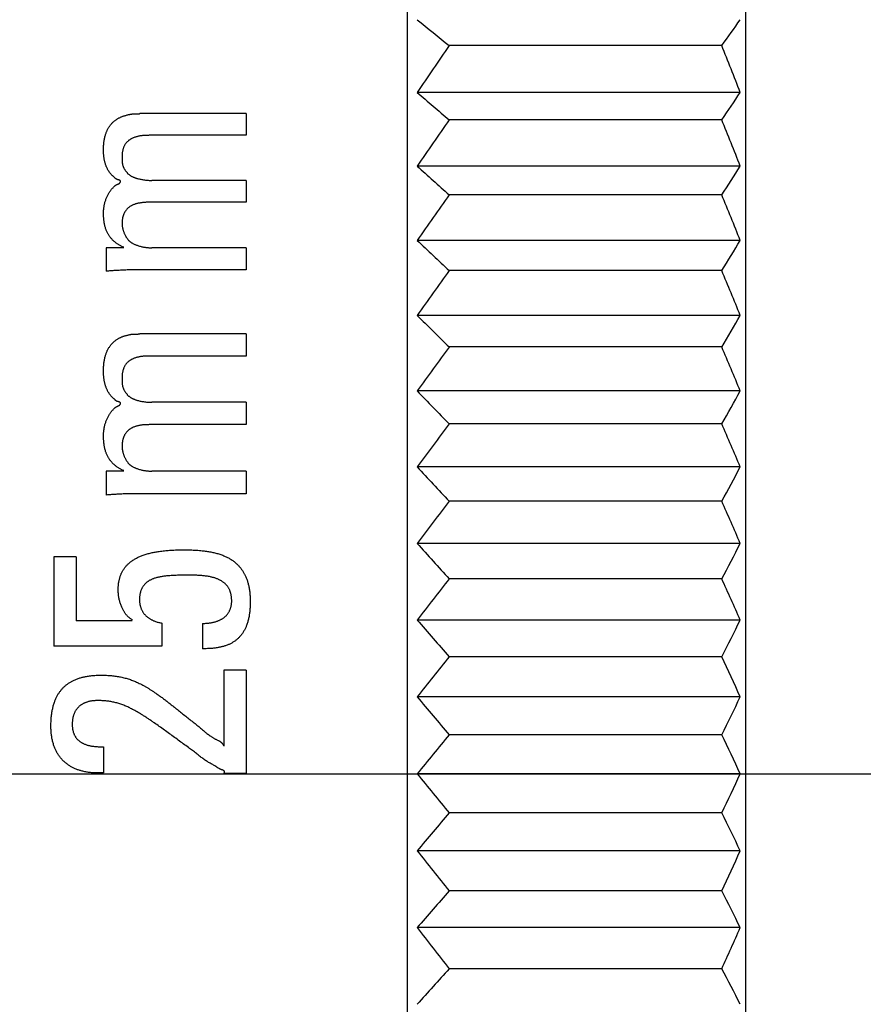
# Model space of a CAD drawing. Extents: x -290 to 7, y -25 to 185.
# Drawn here: x -90 to -82, y 111 to 120 of the extents above; entities that cross this region are included whole.
import ezdxf

# ---------------------------------------------------------------- set-up
doc = ezdxf.new("R2010")
doc.units = 0
doc.linetypes.add('CENTER', pattern=[50.8, 31.75, -6.35, 6.35, -6.35])
doc.layers.get('0').update_dxf_attribs({"linetype": 'CONTINUOUS'})
doc.layers.get('DEFPOINTS').update_dxf_attribs({"linetype": 'CONTINUOUS'})
doc.layers.add('LY_1', color=7, linetype='CONTINUOUS')
doc.styles.add('MX_DIMTXSTY_3', font='txt.shx', dxfattribs={"width": 0.7, "bigfont": 'extfont.shx'})
doc.styles.add('MX_NOTE_STANDARD', font='txt.shx', dxfattribs={"bigfont": 'extfont.shx'})
doc.dimstyles.new('MXDIMSTYLE', dxfattribs={"dimtxt": 3.2, "dimasz": 2.5, "dimexe": 1.52, "dimexo": 0, "dimgap": 1, "dimtad": 1, "dimdsep": 46, "dimtxsty": 'MX_NOTE_STANDARD', "dimblk1": 'OPEN30', "dimblk2": 'OPEN30', "dimsah": 1, "dimcen": 2.5, "dimadec": 0, "dimazin": 0, "dimtfac": 1, "dimtmove": 0, "dimatfit": 3, "dimldrblk": 'OPEN30', "dimfxl": 1, "dimtzin": 0, "dimarcsym": 0})

# ---------------------------------------------------------------- blocks, each defined once
blk = doc.blocks.new('_OPEN30')
at = {"color": 0, "linetype": 'ByBlock', "lineweight": -2}
for p, q in [((-1, 0.267949), (0, 0)), ((0, 0), (-1, -0.267949)), ((0, 0), (-1, 0))]:
    blk.add_line(p, q, dxfattribs=at)
blk = doc.blocks.new('*D8')
at = {"color": 112, "linetype": 'CONTINUOUS'}
for p, q in [((-87.248437, 134.261384), (-124.070576, 134.261384)), ((-122.550576, 91.267933), (-122.550576, 134.261384)), ((-87.248437, 91.267933), (-124.070576, 91.267933))]:
    blk.add_line(p, q, dxfattribs=at)
at = {"layer": 'DEFPOINTS', "color": 0, "linetype": 'CONTINUOUS'}
for p in [(-122.550576, 134.261384), (-85.748437, 134.261384), (-85.748437, 91.267933)]:
    blk.add_point(p, dxfattribs=at)
at = {"color": 112, "linetype": 'CONTINUOUS', "xscale": 2.77, "yscale": 2.77, "zscale": 2.77}
for p, rotation in [((-122.550576, 134.261384), 90), ((-122.550576, 91.267933), 270)]:
    blk.add_blockref('_OPEN30', p, dxfattribs=dict(at, rotation=rotation))
at = {"color": 112, "linetype": 'CONTINUOUS', "insert": (-125.150576, 112.764658), "char_height": 3.2, "attachment_point": 5, "rotation": 90, "line_spacing_factor": 0.69375, "style": 'MX_DIMTXSTY_3'}
blk.add_mtext('\\A1;∅43', dxfattribs=at)

msp = doc.modelspace()

# ---------------------------------------------------------------- linework, layer by layer
at = {"layer": 'LY_1', "color": 110, "linetype": 'CONTINUOUS'}
for p, q in [((-86.7484, 112.7647), (-86.7484, 133.8647)), ((-83.4984, 91.6647), (-83.4984, 132.5418)), ((-83.7294, 119.7644), (-86.3484, 119.7644)), ((-83.5519, 119.3135), (-86.6558, 119.3135)), ((-88.2989, 119.1102), (-89.32, 119.1102)), ((-88.2989, 119.1102), (-88.2989, 118.9016)), ((-83.7294, 119.0507), (-86.3484, 119.0507)), ((-88.2989, 118.9016), (-89.2296, 118.9016)), ((-83.5519, 118.6061), (-86.6558, 118.6061)), ((-88.2989, 118.468), (-89.2031, 118.468)), ((-88.2989, 118.468), (-88.2989, 118.2581)), ((-83.7294, 118.3293), (-86.3484, 118.3293)), ((-88.2989, 118.2581), (-89.2296, 118.2581)), ((-83.5519, 117.8916), (-86.6558, 117.8916)), ((-89.6418, 117.8206), (-89.6418, 117.5956)), ((-89.4742, 117.8206), (-89.6418, 117.8206)), ((-88.2989, 117.8206), (-89.2031, 117.8206)), ((-88.2989, 117.8206), (-88.2989, 117.6084)), ((-88.2989, 117.6084), (-89.3626, 117.6084)), ((-83.7294, 117.6011), (-86.3484, 117.6011)), ((-83.5519, 117.1709), (-86.6558, 117.1709)), ((-88.2989, 116.9942), (-89.32, 116.9942)), ((-88.2989, 116.9942), (-88.2989, 116.78)), ((-83.7294, 116.8671), (-86.3484, 116.8671)), ((-88.2989, 116.78), (-89.2296, 116.78)), ((-83.5519, 116.4447), (-86.6558, 116.4447)), ((-88.2989, 116.3354), (-89.2031, 116.3354)), ((-88.2989, 116.3354), (-88.2989, 116.1207)), ((-88.2989, 116.1207), (-89.2296, 116.1207)), ((-83.7294, 116.128), (-86.3484, 116.128)), ((-89.4742, 115.6738), (-89.6418, 115.6738)), ((-89.6418, 115.6738), (-89.6418, 115.4443)), ((-88.2989, 115.6738), (-89.2031, 115.6738)), ((-88.2989, 115.6738), (-88.2989, 115.4573)), ((-83.5519, 115.7141), (-86.6558, 115.7141)), ((-88.2989, 115.4573), (-89.3626, 115.4573)), ((-83.7294, 115.3848), (-86.3484, 115.3848)), ((-83.5519, 114.9799), (-86.6558, 114.9799)), ((-89.9317, 114.8515), (-90.1444, 114.8515)), ((-90.1444, 114.8515), (-90.1444, 113.9926)), ((-89.9317, 114.8515), (-89.9317, 114.2367)), ((-83.7294, 114.6385), (-86.3484, 114.6385)), ((-89.3944, 114.2367), (-89.9317, 114.2367)), ((-83.5519, 114.243), (-86.6558, 114.243)), ((-89.1073, 114.213), (-89.1073, 113.9926)), ((-88.7164, 114.2103), (-88.7164, 113.9662)), ((-89.1073, 113.9926), (-90.1444, 113.9926)), ((-83.7294, 113.8899), (-86.3484, 113.8899)), ((-88.2989, 113.7608), (-88.5116, 113.7608)), ((-88.5116, 113.7608), (-88.5116, 113.0297)), ((-88.2989, 113.7608), (-88.2989, 112.7693)), ((-83.5519, 113.5043), (-86.6558, 113.5043)), ((-83.7294, 113.1399), (-86.3484, 113.1399)), ((-89.6683, 113.0246), (-89.6683, 112.7748)), ((-88.2989, 112.7693), (-88.5116, 112.7693)), ((-86.7484, 91.6647), (-86.7484, 112.7647)), ((-83.5519, 112.7647), (-86.6558, 112.7647)), ((-83.7294, 112.3894), (-86.3484, 112.3894)), ((-83.5519, 112.025), (-86.6558, 112.025)), ((-83.7294, 111.6394), (-86.3484, 111.6394)), ((-83.5519, 111.2863), (-86.6558, 111.2863)), ((-83.7294, 110.8908), (-86.3484, 110.8908))]:
    msp.add_line(p, q, dxfattribs=at)
at = {"layer": 'LY_1', "color": 140, "linetype": 'CENTER'}
msp.add_line((-100.9336, 112.7647), (-37.1224, 112.7647), dxfattribs=at)
at = {"layer": 'LY_1', "color": 110, "linetype": 'CONTINUOUS'}
for centre, radius, start, end in [((-62.4701, 149.5995), 38.214, 230.73547, 231.32816), ((-108.4908, 137.6262), 30.5315, 324.19499, 324.76817), ((-40.7171, 88.3256), 55.4132, 145.43419, 145.99835), ((-146.1681, 94.9281), 67.197, 21.278123, 21.691225), ((-61.3452, 148.592), 38.7021, 229.15726, 229.75602), ((-110.4391, 137.2699), 32.3319, 325.70137, 326.26345), ((-41.5874, 87.7729), 54.6063, 145.05528, 145.62231), ((-144.6606, 94.4693), 65.7028, 21.553109, 21.970482), ((-60.1847, 147.6809), 39.32, 227.68375, 228.28654), ((-112.4491, 136.9304), 34.2174, 327.06974, 327.6204), ((-42.5184, 87.2218), 53.7471, 144.63563, 145.20572), ((-143.0482, 94.0232), 64.1054, 21.859419, 22.281502), ((-58.9943, 146.8472), 40.0447, 226.30936, 226.91447), ((-114.511, 136.6015), 36.1735, 328.31443, 328.85363), ((-43.5055, 86.6716), 52.8409, 144.17345, 144.74678), ((-141.3384, 93.5899), 62.4127, 22.19893, 22.626177), ((-57.7797, 146.0757), 40.8572, 225.02854, 225.63457), ((-116.6147, 136.2781), 38.1868, 329.44809, 329.97598), ((-44.5439, 86.1212), 51.8934, 143.6668, 144.2435), ((-139.5399, 93.1693), 60.6333, 22.573777, 23.006654), ((-56.5469, 145.3543), 41.7409, 223.8359, 224.4417), ((-118.7499, 135.9563), 40.2443, 330.48184, 330.99871), ((-45.6285, 85.5696), 50.9109, 143.1135, 143.69368), ((-137.6612, 92.7613), 58.7762, 22.986387, 23.425373), ((-55.3019, 144.6732), 42.6813, 222.72626, 223.3309), ((-120.9064, 135.6329), 42.3334, 331.42548, 331.93171), ((-46.7542, 85.0153), 49.9, 142.51115, 143.09488), ((-135.7115, 92.3657), 56.8509, 23.43951, 23.8851), ((-54.0508, 144.0245), 43.6655, 221.6947, 222.29744), ((-123.0734, 135.3054), 44.4418, 332.28762, 332.78365), ((-47.9153, 84.4566), 48.8677, 141.85713, 142.44442), ((-133.7004, 91.9823), 54.8672, 23.93627, 24.38896), ((-52.7995, 143.4016), 44.6819, 220.73656, 221.33684), ((-125.2406, 134.9718), 46.5578, 333.07582, 333.56214), ((-49.1063, 83.8913), 47.8215, 141.14858, 141.73938), ((-131.6376, 91.6105), 52.8353, 24.48019, 24.94051), ((-51.5543, 142.799), 45.7197, 219.84749, 220.44488), ((-127.3974, 134.6303), 48.6696, 333.79674, 334.27387), ((-50.3212, 83.3169), 46.7693, 140.38237, 140.97657), ((-129.5332, 91.2496), 50.7658, 25.0753, 25.54376), ((-50.3212, 142.2124), 46.7693, 219.02343, 219.61763), ((-129.5332, 134.2797), 50.7658, 334.45624, 334.9247), ((-51.5543, 82.7303), 45.7197, 139.55512, 140.15251), ((-127.3974, 90.899), 48.6696, 25.72613, 26.20326), ((-49.1063, 141.638), 47.8215, 218.26062, 218.85142), ((-131.6376, 133.9189), 52.8353, 335.05949, 335.51981), ((-52.7995, 82.1278), 44.6818, 138.66316, 139.26344), ((-125.2406, 90.5575), 46.5578, 26.43786, 26.92418), ((-47.9153, 141.0727), 48.8677, 217.55558, 218.14287), ((-133.7004, 133.547), 54.8672, 335.61104, 336.06373), ((-54.0508, 81.5048), 43.6655, 137.70256, 138.3053), ((-123.0734, 90.2239), 44.4418, 27.21635, 27.71238)]:
    msp.add_arc(centre, radius, start, end, dxfattribs=at)
for points, start_tangent, end_tangent in [([(-89.4742, 117.8253), (-89.4858, 117.8306), (-89.4974, 117.8361), (-89.5087, 117.8419), (-89.5197, 117.8483), (-89.5305, 117.8552), (-89.541, 117.8623), (-89.5513, 117.8698), (-89.5612, 117.8777), (-89.5712, 117.8864), (-89.5808, 117.8955), (-89.5899, 117.9052), (-89.5985, 117.9152), (-89.6066, 117.9256), (-89.6142, 117.9364), (-89.6212, 117.9475), (-89.6277, 117.9589), (-89.6337, 117.9706), (-89.639, 117.9826), (-89.6439, 117.9948), (-89.6482, 118.0071), (-89.6527, 118.0218), (-89.6565, 118.0367), (-89.6597, 118.0518), (-89.6623, 118.0669), (-89.6646, 118.0834), (-89.6663, 118.0999), (-89.6674, 118.1165), (-89.6681, 118.1332), (-89.6683, 118.1498), (-89.668, 118.1664), (-89.667, 118.183), (-89.6654, 118.1995), (-89.6634, 118.2143), (-89.6609, 118.2291), (-89.6578, 118.2437), (-89.6542, 118.2582), (-89.65, 118.2725), (-89.6453, 118.2867), (-89.64, 118.3007), (-89.6345, 118.3137), (-89.6284, 118.3264), (-89.6218, 118.3388), (-89.6146, 118.351), (-89.6085, 118.3603), (-89.6021, 118.3694), (-89.5953, 118.3782), (-89.5881, 118.3867), (-89.5809, 118.3945), (-89.5735, 118.4021), (-89.5659, 118.4097), (-89.5613, 118.414), (-89.5565, 118.4182), (-89.5515, 118.4221), (-89.5463, 118.4255), (-89.5418, 118.4279), (-89.5372, 118.4299), (-89.5324, 118.4318), (-89.5277, 118.4337), (-89.523, 118.4358), (-89.5195, 118.4377), (-89.5162, 118.44), (-89.5131, 118.4426), (-89.5103, 118.4456), (-89.5079, 118.4492), (-89.5066, 118.4519), (-89.5055, 118.4546), (-89.505, 118.4572), (-89.5049, 118.4597), (-89.5054, 118.4619), (-89.5064, 118.4639), (-89.5081, 118.4658), (-89.5104, 118.4675), (-89.5131, 118.469), (-89.5162, 118.4704), (-89.5195, 118.4716), (-89.5242, 118.4731), (-89.5291, 118.4745), (-89.534, 118.476), (-89.539, 118.4778), (-89.5436, 118.4799), (-89.5477, 118.4823), (-89.5514, 118.4849), (-89.5549, 118.4877), (-89.5609, 118.4933), (-89.5667, 118.4992), (-89.5727, 118.505), (-89.5789, 118.5108), (-89.585, 118.5167), (-89.591, 118.5226), (-89.5977, 118.53), (-89.604, 118.5376), (-89.6099, 118.5455), (-89.6156, 118.5536), (-89.6224, 118.5642), (-89.6287, 118.5751), (-89.6345, 118.5862), (-89.6397, 118.5976), (-89.6445, 118.6092), (-89.6486, 118.6207), (-89.6523, 118.6324), (-89.6556, 118.6442), (-89.6584, 118.6561), (-89.6612, 118.6704), (-89.6635, 118.6847), (-89.6653, 118.6992), (-89.6666, 118.7136), (-89.6676, 118.7281), (-89.6681, 118.7426), (-89.6683, 118.76), (-89.6681, 118.7774), (-89.6675, 118.7948), (-89.6664, 118.8122), (-89.6648, 118.8295), (-89.6626, 118.8464), (-89.6599, 118.8633), (-89.6565, 118.8801), (-89.6524, 118.8967), (-89.6487, 118.9093), (-89.6445, 118.9218), (-89.6398, 118.9341), (-89.6347, 118.9462), (-89.6289, 118.9581), (-89.6227, 118.9695), (-89.616, 118.9807), (-89.6087, 118.9915), (-89.6009, 119.0019), (-89.5923, 119.0121), (-89.5831, 119.0219), (-89.5734, 119.0312), (-89.5632, 119.04), (-89.5525, 119.0482), (-89.5413, 119.0558), (-89.5298, 119.0629), (-89.5199, 119.0684), (-89.5099, 119.0736), (-89.4996, 119.0783), (-89.4891, 119.0826), (-89.4784, 119.0864), (-89.4676, 119.0899), (-89.4547, 119.0936), (-89.4417, 119.0971), (-89.4287, 119.1003), (-89.4156, 119.1032), (-89.4068, 119.1049), (-89.3979, 119.1062), (-89.389, 119.107), (-89.38, 119.1071), (-89.3711, 119.107), (-89.3621, 119.1068), (-89.3536, 119.1067), (-89.3452, 119.107), (-89.3368, 119.1078), (-89.3284, 119.1089), (-89.32, 119.1102)], (-0.91489, 0.403703), (0.986516, 0.163667)), ([(-89.2296, 118.9016), (-89.2424, 118.9014), (-89.2553, 118.9012), (-89.2681, 118.9007), (-89.2809, 118.8997), (-89.2937, 118.8984), (-89.3062, 118.8969), (-89.3186, 118.8951), (-89.331, 118.8928), (-89.3433, 118.89), (-89.3554, 118.8868), (-89.3674, 118.883), (-89.3792, 118.8787), (-89.3907, 118.8737), (-89.3995, 118.8693), (-89.408, 118.8645), (-89.4163, 118.8593), (-89.4242, 118.8536), (-89.4324, 118.847), (-89.4401, 118.8399), (-89.4472, 118.8323), (-89.4539, 118.8242), (-89.4599, 118.8157), (-89.4653, 118.8069), (-89.4699, 118.7983), (-89.4739, 118.7894), (-89.4774, 118.7804), (-89.4805, 118.7712), (-89.483, 118.7618), (-89.4857, 118.7497), (-89.4877, 118.7376), (-89.489, 118.7253), (-89.4898, 118.713), (-89.4902, 118.7006), (-89.4902, 118.6883), (-89.4901, 118.6759), (-89.4899, 118.6668), (-89.4896, 118.6576), (-89.4891, 118.6485), (-89.4883, 118.6393), (-89.4872, 118.6302), (-89.4856, 118.6212), (-89.4836, 118.6127), (-89.481, 118.6044), (-89.4779, 118.5963), (-89.4742, 118.5884), (-89.4701, 118.5807), (-89.4652, 118.5728), (-89.4599, 118.5652), (-89.4544, 118.5577), (-89.4487, 118.5503), (-89.4428, 118.5431), (-89.4365, 118.5361), (-89.4302, 118.5299), (-89.4235, 118.5242), (-89.4163, 118.519), (-89.4089, 118.5141), (-89.4012, 118.5096), (-89.3917, 118.5047), (-89.3821, 118.5003), (-89.3722, 118.4963), (-89.3622, 118.4926), (-89.3521, 118.4893), (-89.3419, 118.4863), (-89.3256, 118.4821), (-89.3092, 118.4786), (-89.2927, 118.4756), (-89.2749, 118.473), (-89.257, 118.4709), (-89.239, 118.4694), (-89.2211, 118.4683), (-89.2031, 118.468)], (-0.999823, -0.018835), (0.999999, -0.001116)), ([(-89.2296, 118.2581), (-89.2437, 118.2579), (-89.2579, 118.2576), (-89.272, 118.2569), (-89.2861, 118.2557), (-89.3001, 118.2541), (-89.3141, 118.2522), (-89.3281, 118.2498), (-89.3418, 118.2467), (-89.3539, 118.2436), (-89.3657, 118.2399), (-89.3773, 118.2356), (-89.3887, 118.2308), (-89.3975, 118.2265), (-89.406, 118.2218), (-89.4142, 118.2167), (-89.4221, 118.2112), (-89.4303, 118.2047), (-89.438, 118.1977), (-89.4452, 118.1903), (-89.4519, 118.1824), (-89.458, 118.174), (-89.4635, 118.1654), (-89.4682, 118.1569), (-89.4724, 118.1481), (-89.4761, 118.1392), (-89.4792, 118.1301), (-89.482, 118.1208), (-89.4845, 118.1103), (-89.4865, 118.0997), (-89.488, 118.0891), (-89.4892, 118.0784), (-89.4899, 118.0677), (-89.4902, 118.0569), (-89.4901, 118.0462), (-89.4893, 118.0354), (-89.4881, 118.0253), (-89.4863, 118.0152), (-89.4842, 118.0052), (-89.4816, 117.9953), (-89.4787, 117.9854), (-89.4754, 117.9757), (-89.471, 117.9644), (-89.4662, 117.9533), (-89.4609, 117.9424), (-89.4551, 117.9317), (-89.4502, 117.9233), (-89.4449, 117.9151), (-89.4392, 117.9072), (-89.4332, 117.8995), (-89.4268, 117.8921), (-89.4214, 117.8866), (-89.4158, 117.8813), (-89.4098, 117.8764), (-89.4035, 117.8719), (-89.3969, 117.8678), (-89.3859, 117.8618), (-89.3745, 117.8563), (-89.363, 117.8512), (-89.3512, 117.8466), (-89.3393, 117.8424), (-89.3235, 117.8375), (-89.3075, 117.8333), (-89.2913, 117.8296), (-89.2768, 117.8269), (-89.2621, 117.8247), (-89.2474, 117.823), (-89.2327, 117.8217), (-89.2179, 117.8209), (-89.2031, 117.8206)], (-0.999846, -0.017578), (1, -0.000058)), ([(-89.3626, 117.6084), (-89.3887, 117.6083), (-89.4147, 117.6078), (-89.4408, 117.6072), (-89.4669, 117.6063), (-89.493, 117.6052), (-89.5191, 117.6039), (-89.5395, 117.6028), (-89.56, 117.6015), (-89.5804, 117.6002), (-89.6009, 117.5987), (-89.6213, 117.5972), (-89.6418, 117.5956)], (-0.999997, 0.002477), (-0.996729, -0.080821)), ([(-89.4742, 115.6785), (-89.4858, 115.6839), (-89.4974, 115.6895), (-89.5087, 115.6955), (-89.5197, 115.702), (-89.5305, 115.709), (-89.541, 115.7163), (-89.5513, 115.7239), (-89.5612, 115.732), (-89.5712, 115.7409), (-89.5808, 115.7502), (-89.5899, 115.76), (-89.5985, 115.7703), (-89.6066, 115.7809), (-89.6142, 115.7919), (-89.6212, 115.8033), (-89.6277, 115.815), (-89.6337, 115.8269), (-89.639, 115.8391), (-89.6439, 115.8515), (-89.6482, 115.8641), (-89.6527, 115.8792), (-89.6565, 115.8944), (-89.6597, 115.9098), (-89.6623, 115.9252), (-89.6646, 115.9421), (-89.6663, 115.959), (-89.6674, 115.976), (-89.6681, 115.9929), (-89.6683, 116.0099), (-89.668, 116.0269), (-89.667, 116.0439), (-89.6654, 116.0608), (-89.6634, 116.0759), (-89.6609, 116.091), (-89.6578, 116.1059), (-89.6542, 116.1207), (-89.65, 116.1354), (-89.6453, 116.1499), (-89.64, 116.1643), (-89.6345, 116.1775), (-89.6284, 116.1905), (-89.6218, 116.2032), (-89.6146, 116.2157), (-89.6085, 116.2253), (-89.6021, 116.2346), (-89.5953, 116.2436), (-89.5881, 116.2523), (-89.5809, 116.2602), (-89.5735, 116.268), (-89.5659, 116.2758), (-89.5613, 116.2802), (-89.5565, 116.2845), (-89.5515, 116.2884), (-89.5463, 116.292), (-89.5418, 116.2944), (-89.5372, 116.2965), (-89.5324, 116.2984), (-89.5277, 116.3004), (-89.523, 116.3026), (-89.5195, 116.3045), (-89.5162, 116.3068), (-89.5131, 116.3094), (-89.5103, 116.3126), (-89.5079, 116.3162), (-89.5066, 116.319), (-89.5055, 116.3217), (-89.505, 116.3244), (-89.5049, 116.327), (-89.5054, 116.3292), (-89.5064, 116.3313), (-89.5081, 116.3332), (-89.5104, 116.335), (-89.5131, 116.3365), (-89.5162, 116.3379), (-89.5195, 116.3391), (-89.5242, 116.3407), (-89.5291, 116.3421), (-89.534, 116.3437), (-89.539, 116.3455), (-89.5436, 116.3477), (-89.5477, 116.3501), (-89.5514, 116.3528), (-89.5549, 116.3556), (-89.5609, 116.3614), (-89.5667, 116.3674), (-89.5727, 116.3734), (-89.5789, 116.3793), (-89.585, 116.3853), (-89.591, 116.3914), (-89.5977, 116.399), (-89.604, 116.4068), (-89.6099, 116.4149), (-89.6156, 116.4232), (-89.6224, 116.434), (-89.6287, 116.4452), (-89.6345, 116.4566), (-89.6397, 116.4682), (-89.6445, 116.4801), (-89.6486, 116.4919), (-89.6523, 116.5039), (-89.6556, 116.516), (-89.6584, 116.5282), (-89.6612, 116.5428), (-89.6635, 116.5575), (-89.6653, 116.5723), (-89.6666, 116.5871), (-89.6676, 116.602), (-89.6681, 116.6169), (-89.6683, 116.6347), (-89.6681, 116.6526), (-89.6675, 116.6704), (-89.6664, 116.6882), (-89.6648, 116.706), (-89.6626, 116.7234), (-89.6599, 116.7407), (-89.6565, 116.7579), (-89.6524, 116.7749), (-89.6487, 116.7879), (-89.6445, 116.8007), (-89.6398, 116.8133), (-89.6347, 116.8258), (-89.6289, 116.838), (-89.6227, 116.8497), (-89.616, 116.8611), (-89.6087, 116.8722), (-89.6009, 116.8829), (-89.5923, 116.8935), (-89.5831, 116.9035), (-89.5734, 116.913), (-89.5632, 116.922), (-89.5525, 116.9305), (-89.5413, 116.9383), (-89.5298, 116.9456), (-89.5199, 116.9513), (-89.5099, 116.9565), (-89.4996, 116.9614), (-89.4891, 116.9658), (-89.4784, 116.9697), (-89.4676, 116.9733), (-89.4547, 116.9771), (-89.4417, 116.9807), (-89.4287, 116.984), (-89.4156, 116.987), (-89.4068, 116.9888), (-89.3979, 116.9901), (-89.389, 116.9909), (-89.38, 116.9911), (-89.3711, 116.9909), (-89.3621, 116.9907), (-89.3536, 116.9906), (-89.3452, 116.9909), (-89.3368, 116.9917), (-89.3284, 116.9928), (-89.32, 116.9942)], (-0.911829, 0.410571), (0.985778, 0.168051)), ([(-89.2296, 116.78), (-89.2424, 116.7798), (-89.2553, 116.7795), (-89.2681, 116.779), (-89.2809, 116.778), (-89.2937, 116.7767), (-89.3062, 116.7752), (-89.3186, 116.7733), (-89.331, 116.7709), (-89.3433, 116.7681), (-89.3554, 116.7648), (-89.3674, 116.7609), (-89.3792, 116.7564), (-89.3907, 116.7513), (-89.3995, 116.7469), (-89.408, 116.7419), (-89.4163, 116.7366), (-89.4242, 116.7308), (-89.4324, 116.724), (-89.4401, 116.7167), (-89.4472, 116.7088), (-89.4539, 116.7006), (-89.4599, 116.6919), (-89.4653, 116.6828), (-89.4699, 116.674), (-89.4739, 116.6649), (-89.4774, 116.6556), (-89.4805, 116.6461), (-89.483, 116.6366), (-89.4857, 116.6242), (-89.4877, 116.6117), (-89.489, 116.5991), (-89.4898, 116.5865), (-89.4902, 116.5738), (-89.4902, 116.5612), (-89.4901, 116.5485), (-89.4899, 116.5391), (-89.4896, 116.5297), (-89.4891, 116.5203), (-89.4883, 116.511), (-89.4872, 116.5016), (-89.4856, 116.4924), (-89.4836, 116.4837), (-89.481, 116.4752), (-89.4779, 116.4669), (-89.4742, 116.4588), (-89.4701, 116.4509), (-89.4652, 116.4428), (-89.4599, 116.435), (-89.4544, 116.4273), (-89.4487, 116.4198), (-89.4428, 116.4124), (-89.4365, 116.4052), (-89.4302, 116.3989), (-89.4235, 116.3931), (-89.4163, 116.3877), (-89.4089, 116.3827), (-89.4012, 116.3781), (-89.3917, 116.3731), (-89.3821, 116.3685), (-89.3722, 116.3644), (-89.3622, 116.3607), (-89.3521, 116.3573), (-89.3419, 116.3542), (-89.3256, 116.3499), (-89.3092, 116.3463), (-89.2927, 116.3432), (-89.2749, 116.3406), (-89.257, 116.3384), (-89.239, 116.3369), (-89.2211, 116.3358), (-89.2031, 116.3354)], (-0.999813, -0.019331), (0.999999, -0.001146)), ([(-89.2296, 116.1207), (-89.2437, 116.1204), (-89.2579, 116.1202), (-89.272, 116.1194), (-89.2861, 116.1182), (-89.3001, 116.1166), (-89.3141, 116.1147), (-89.3281, 116.1122), (-89.3418, 116.109), (-89.3539, 116.1058), (-89.3657, 116.1021), (-89.3773, 116.0977), (-89.3887, 116.0927), (-89.3975, 116.0884), (-89.406, 116.0836), (-89.4142, 116.0784), (-89.4221, 116.0727), (-89.4303, 116.0661), (-89.438, 116.059), (-89.4452, 116.0513), (-89.4519, 116.0432), (-89.458, 116.0347), (-89.4635, 116.0258), (-89.4682, 116.0172), (-89.4724, 116.0082), (-89.4761, 115.9991), (-89.4792, 115.9898), (-89.482, 115.9803), (-89.4845, 115.9696), (-89.4865, 115.9588), (-89.488, 115.9479), (-89.4892, 115.937), (-89.4899, 115.926), (-89.4902, 115.915), (-89.4901, 115.904), (-89.4893, 115.8931), (-89.4881, 115.8827), (-89.4863, 115.8724), (-89.4842, 115.8622), (-89.4816, 115.852), (-89.4787, 115.842), (-89.4754, 115.8321), (-89.471, 115.8205), (-89.4662, 115.8092), (-89.4609, 115.798), (-89.4551, 115.7871), (-89.4502, 115.7786), (-89.4449, 115.7702), (-89.4392, 115.7621), (-89.4332, 115.7543), (-89.4268, 115.7468), (-89.4214, 115.7411), (-89.4158, 115.7357), (-89.4098, 115.7307), (-89.4035, 115.7261), (-89.3969, 115.7219), (-89.3859, 115.7158), (-89.3745, 115.7102), (-89.363, 115.705), (-89.3512, 115.7003), (-89.3393, 115.696), (-89.3235, 115.691), (-89.3075, 115.6867), (-89.2913, 115.683), (-89.2768, 115.6802), (-89.2621, 115.6779), (-89.2474, 115.6762), (-89.2327, 115.6749), (-89.2179, 115.674), (-89.2031, 115.6738)], (-0.999838, -0.017978), (1, -0.000061)), ([(-89.3626, 115.4573), (-89.3887, 115.4572), (-89.4147, 115.4567), (-89.4408, 115.4561), (-89.4669, 115.4552), (-89.493, 115.4541), (-89.5191, 115.4528), (-89.5395, 115.4516), (-89.56, 115.4503), (-89.5804, 115.4489), (-89.6009, 115.4475), (-89.6213, 115.446), (-89.6418, 115.4443)], (-0.999997, 0.002525), (-0.996603, -0.082359)), ([(-89.3891, 114.2419), (-89.3979, 114.2477), (-89.4066, 114.2537), (-89.4152, 114.2598), (-89.4235, 114.2662), (-89.4314, 114.273), (-89.4389, 114.2803), (-89.4459, 114.2881), (-89.4525, 114.2962), (-89.4603, 114.307), (-89.4675, 114.3181), (-89.4743, 114.3295), (-89.4807, 114.341), (-89.4867, 114.3528), (-89.4936, 114.3681), (-89.4999, 114.3836), (-89.5055, 114.3995), (-89.5105, 114.4156), (-89.5149, 114.4318), (-89.5186, 114.4482), (-89.5216, 114.4647), (-89.5241, 114.4813), (-89.5258, 114.498), (-89.5269, 114.5147), (-89.5274, 114.5315), (-89.5272, 114.5482), (-89.5265, 114.5647), (-89.5251, 114.5811), (-89.5232, 114.5974), (-89.5205, 114.6137), (-89.5179, 114.6266), (-89.5148, 114.6394), (-89.5112, 114.6521), (-89.5072, 114.6646), (-89.5026, 114.677), (-89.4975, 114.6889), (-89.492, 114.7006), (-89.4859, 114.712), (-89.4793, 114.7232), (-89.4716, 114.735), (-89.4633, 114.7464), (-89.4545, 114.7574), (-89.4451, 114.7679), (-89.4352, 114.778), (-89.4251, 114.7874), (-89.4146, 114.7964), (-89.4037, 114.805), (-89.3924, 114.8131), (-89.3786, 114.8222), (-89.3645, 114.8307), (-89.35, 114.8386), (-89.3352, 114.8459), (-89.3202, 114.8528), (-89.3049, 114.8591), (-89.2864, 114.8661), (-89.2676, 114.8724), (-89.2487, 114.8782), (-89.2296, 114.8834), (-89.2104, 114.8882), (-89.1913, 114.8924), (-89.1723, 114.8961), (-89.1531, 114.8995), (-89.1339, 114.9025), (-89.1089, 114.9059), (-89.0838, 114.9088), (-89.0587, 114.9112), (-89.0336, 114.9132), (-89.0084, 114.9147), (-88.9754, 114.9161), (-88.9424, 114.917), (-88.9094, 114.9173), (-88.8799, 114.9172), (-88.8504, 114.9168), (-88.821, 114.916), (-88.7915, 114.9148), (-88.7621, 114.913), (-88.7327, 114.9106), (-88.7118, 114.9084), (-88.6909, 114.9059), (-88.6701, 114.9029), (-88.6494, 114.8995), (-88.6287, 114.8956), (-88.6082, 114.8911), (-88.589, 114.8863), (-88.5699, 114.881), (-88.551, 114.8751), (-88.5323, 114.8686), (-88.5138, 114.8613), (-88.4987, 114.8548), (-88.4838, 114.8477), (-88.4691, 114.8401), (-88.4548, 114.832), (-88.4408, 114.8232), (-88.4271, 114.814), (-88.4146, 114.8047), (-88.4025, 114.7949), (-88.3909, 114.7846), (-88.3796, 114.7739), (-88.3689, 114.7626), (-88.3596, 114.7521), (-88.3507, 114.7411), (-88.3423, 114.7298), (-88.3343, 114.7182), (-88.3267, 114.7063), (-88.3197, 114.6944), (-88.3132, 114.6822), (-88.3071, 114.6698), (-88.3014, 114.6572), (-88.2952, 114.6419), (-88.2895, 114.6264), (-88.2844, 114.6108), (-88.2799, 114.595), (-88.2759, 114.579), (-88.2723, 114.5629), (-88.2687, 114.5435), (-88.2657, 114.524), (-88.2633, 114.5044), (-88.2614, 114.4847), (-88.2601, 114.465), (-88.2593, 114.4457), (-88.259, 114.4263), (-88.259, 114.4069), (-88.2594, 114.3875), (-88.2602, 114.3688), (-88.2615, 114.3503), (-88.2631, 114.3317), (-88.2652, 114.3132), (-88.2678, 114.2947), (-88.2709, 114.2764), (-88.2744, 114.2591), (-88.2784, 114.242), (-88.283, 114.225), (-88.2882, 114.2083), (-88.2941, 114.1917), (-88.2996, 114.1781), (-88.3055, 114.1647), (-88.312, 114.1515), (-88.319, 114.1386), (-88.3265, 114.126), (-88.3346, 114.1138), (-88.3428, 114.1026), (-88.3514, 114.0918), (-88.3606, 114.0814), (-88.3702, 114.0715), (-88.3803, 114.062), (-88.391, 114.0529), (-88.402, 114.0443), (-88.4135, 114.0362), (-88.4253, 114.0287), (-88.4374, 114.0217), (-88.4499, 114.0151), (-88.4625, 114.0091), (-88.4754, 114.0036), (-88.4891, 113.9984), (-88.503, 113.9937), (-88.5171, 113.9894), (-88.5313, 113.9856), (-88.5456, 113.9822), (-88.5599, 113.9791), (-88.5772, 113.9759), (-88.5947, 113.9733), (-88.6121, 113.9712), (-88.6297, 113.9698), (-88.6473, 113.9687), (-88.6703, 113.9677), (-88.6934, 113.9668), (-88.7164, 113.9662)], (-0.837145, 0.54698), (-0.999612, -0.027843)), ([(-88.7164, 114.2103), (-88.7016, 114.2107), (-88.6867, 114.2113), (-88.6719, 114.2122), (-88.6571, 114.2137), (-88.6424, 114.2156), (-88.628, 114.2181), (-88.6137, 114.2211), (-88.5995, 114.2247), (-88.5856, 114.2289), (-88.5745, 114.2327), (-88.5636, 114.237), (-88.5529, 114.2417), (-88.5425, 114.2468), (-88.5323, 114.2525), (-88.5225, 114.2586), (-88.5132, 114.2652), (-88.5041, 114.2723), (-88.4956, 114.2799), (-88.4878, 114.2878), (-88.4804, 114.296), (-88.4737, 114.3048), (-88.4674, 114.3139), (-88.4618, 114.3234), (-88.4567, 114.3332), (-88.4525, 114.3428), (-88.4489, 114.3525), (-88.4458, 114.3625), (-88.4432, 114.3725), (-88.4411, 114.3827), (-88.4391, 114.3958), (-88.4378, 114.409), (-88.4372, 114.4222), (-88.4373, 114.4355), (-88.4378, 114.4487), (-88.439, 114.4616), (-88.4407, 114.4745), (-88.443, 114.4873), (-88.446, 114.5), (-88.449, 114.5102), (-88.4525, 114.5202), (-88.4565, 114.5301), (-88.4611, 114.5397), (-88.4661, 114.5491), (-88.4717, 114.5581), (-88.4779, 114.5669), (-88.4852, 114.576), (-88.493, 114.5847), (-88.5014, 114.5929), (-88.5102, 114.6006), (-88.5195, 114.6078), (-88.5298, 114.6148), (-88.5404, 114.6213), (-88.5513, 114.6273), (-88.5625, 114.6327), (-88.5739, 114.6376), (-88.5855, 114.6421), (-88.5994, 114.6469), (-88.6134, 114.6511), (-88.6276, 114.6548), (-88.6419, 114.658), (-88.6602, 114.6616), (-88.6786, 114.6646), (-88.6971, 114.667), (-88.7157, 114.669), (-88.7343, 114.6705), (-88.7529, 114.6717), (-88.7715, 114.6726), (-88.7902, 114.6732), (-88.8195, 114.6737), (-88.8488, 114.6739), (-88.8781, 114.6738), (-88.9075, 114.6736), (-88.9323, 114.6733), (-88.9572, 114.6727), (-88.9821, 114.6719), (-89.0069, 114.6707), (-89.0318, 114.6691), (-89.0565, 114.667), (-89.0732, 114.6653), (-89.0898, 114.6631), (-89.1064, 114.6607), (-89.1229, 114.6577), (-89.1393, 114.6543), (-89.1556, 114.6503), (-89.1717, 114.6457), (-89.1835, 114.6418), (-89.1951, 114.6375), (-89.2066, 114.6326), (-89.2178, 114.6273), (-89.2288, 114.6214), (-89.2394, 114.6148), (-89.2474, 114.6093), (-89.2551, 114.6033), (-89.2626, 114.5969), (-89.2696, 114.5902), (-89.2763, 114.583), (-89.2825, 114.5755), (-89.2888, 114.5669), (-89.2945, 114.5579), (-89.2996, 114.5485), (-89.3041, 114.5389), (-89.3081, 114.529), (-89.3116, 114.519), (-89.3145, 114.5087), (-89.3171, 114.4973), (-89.3192, 114.4858), (-89.3207, 114.4742), (-89.3218, 114.4626), (-89.3224, 114.4509), (-89.3226, 114.4398), (-89.3224, 114.4286), (-89.3218, 114.4175), (-89.3207, 114.4065), (-89.3191, 114.3955), (-89.317, 114.3847), (-89.3143, 114.3741), (-89.3112, 114.3637), (-89.3074, 114.3534), (-89.303, 114.3431), (-89.2981, 114.3331), (-89.2926, 114.3235), (-89.2865, 114.3141), (-89.2799, 114.3051), (-89.2727, 114.2965), (-89.2652, 114.2883), (-89.2571, 114.2805), (-89.2487, 114.2732), (-89.24, 114.2663), (-89.2309, 114.2599), (-89.2215, 114.2539), (-89.212, 114.2484), (-89.2023, 114.2433), (-89.1925, 114.2386), (-89.1824, 114.2342), (-89.1678, 114.2286), (-89.1529, 114.2238), (-89.1378, 114.2197), (-89.1226, 114.2162), (-89.1073, 114.213)], (0.999788, 0.02058), (0.981186, -0.193063)), ([(-89.6683, 112.7748), (-89.6877, 112.7739), (-89.707, 112.7732), (-89.7264, 112.7728), (-89.7458, 112.7731), (-89.7652, 112.774), (-89.7845, 112.7756), (-89.8027, 112.7775), (-89.8208, 112.78), (-89.8388, 112.783), (-89.8567, 112.7867), (-89.8745, 112.791), (-89.8892, 112.7951), (-89.9037, 112.7996), (-89.9181, 112.8046), (-89.9323, 112.8102), (-89.9463, 112.8162), (-89.96, 112.8227), (-89.9728, 112.8294), (-89.9853, 112.8365), (-89.9975, 112.8441), (-90.0094, 112.8521), (-90.021, 112.8606), (-90.0339, 112.871), (-90.0464, 112.882), (-90.0583, 112.8936), (-90.0697, 112.9058), (-90.0805, 112.9184), (-90.0907, 112.9316), (-90.1002, 112.9452), (-90.1084, 112.958), (-90.1161, 112.9712), (-90.1233, 112.9846), (-90.1299, 112.9983), (-90.136, 113.0123), (-90.1416, 113.0265), (-90.1476, 113.0437), (-90.153, 113.0612), (-90.1576, 113.0789), (-90.1616, 113.0967), (-90.165, 113.1147), (-90.1677, 113.1324), (-90.1699, 113.1503), (-90.1715, 113.1681), (-90.1726, 113.186), (-90.1734, 113.2083), (-90.1735, 113.2305), (-90.1731, 113.2528), (-90.1721, 113.275), (-90.1707, 113.2972), (-90.1686, 113.3193), (-90.1659, 113.3414), (-90.1633, 113.3587), (-90.1602, 113.3759), (-90.1567, 113.393), (-90.1527, 113.41), (-90.1481, 113.4269), (-90.143, 113.4436), (-90.1372, 113.4601), (-90.132, 113.4737), (-90.1263, 113.4871), (-90.1201, 113.5002), (-90.1135, 113.5132), (-90.1063, 113.5258), (-90.0987, 113.5382), (-90.0911, 113.5496), (-90.083, 113.5607), (-90.0745, 113.5714), (-90.0655, 113.5818), (-90.0561, 113.5918), (-90.0463, 113.6014), (-90.0362, 113.6106), (-90.0256, 113.6194), (-90.0147, 113.6277), (-90.0035, 113.6356), (-89.9922, 113.6429), (-89.9806, 113.6498), (-89.9688, 113.6562), (-89.9567, 113.6623), (-89.9418, 113.6691), (-89.9267, 113.6752), (-89.9113, 113.6809), (-89.8958, 113.6859), (-89.8801, 113.6905), (-89.8642, 113.6945), (-89.8482, 113.6981), (-89.8322, 113.7012), (-89.8119, 113.7046), (-89.7915, 113.7073), (-89.7711, 113.7094), (-89.7506, 113.711), (-89.73, 113.7121), (-89.7071, 113.7128), (-89.6842, 113.7129), (-89.6612, 113.7126), (-89.6383, 113.7118), (-89.6154, 113.7105), (-89.5925, 113.7086), (-89.5697, 113.7062), (-89.547, 113.7032), (-89.5254, 113.6997), (-89.504, 113.6956), (-89.4827, 113.6909), (-89.4616, 113.6856), (-89.4406, 113.6796), (-89.4198, 113.6731), (-89.4004, 113.6663), (-89.3812, 113.659), (-89.3622, 113.6512), (-89.3433, 113.6429), (-89.3248, 113.6341), (-89.3013, 113.6223), (-89.2783, 113.6099), (-89.2555, 113.5969), (-89.2331, 113.5833), (-89.2109, 113.5693), (-89.189, 113.555), (-89.1673, 113.5402), (-89.1367, 113.5187), (-89.1065, 113.4967), (-89.0766, 113.4743), (-89.0469, 113.4516), (-89.0174, 113.4287), (-88.988, 113.4056), (-88.9588, 113.3824), (-88.9187, 113.3503), (-88.8787, 113.318), (-88.8385, 113.286), (-88.7981, 113.2542), (-88.78, 113.24), (-88.762, 113.2256), (-88.7443, 113.211), (-88.7269, 113.1959), (-88.7095, 113.1808), (-88.6956, 113.1691), (-88.6815, 113.1578), (-88.6673, 113.1467), (-88.6528, 113.1359), (-88.6382, 113.1255), (-88.6289, 113.1192), (-88.6194, 113.1131), (-88.6097, 113.1072), (-88.5997, 113.1016), (-88.5894, 113.0963), (-88.5789, 113.0912), (-88.5684, 113.0861), (-88.558, 113.0807), (-88.5522, 113.0774), (-88.5465, 113.0739), (-88.5412, 113.0701), (-88.5361, 113.066), (-88.5314, 113.0616), (-88.5271, 113.0568), (-88.5235, 113.0519), (-88.5202, 113.0467), (-88.5172, 113.0412), (-88.5144, 113.0355), (-88.5116, 113.0297)], (-0.998574, -0.053382), (0.421895, -0.906645)), ([(-88.5116, 112.7693), (-88.5098, 112.7724), (-88.5082, 112.7755), (-88.5069, 112.7785), (-88.5061, 112.7813), (-88.506, 112.784), (-88.5065, 112.7865), (-88.5077, 112.7889), (-88.5095, 112.7911), (-88.5123, 112.7937), (-88.5158, 112.7961), (-88.5198, 112.7983), (-88.5242, 112.8005), (-88.5288, 112.8025), (-88.5336, 112.8045), (-88.541, 112.8076), (-88.548, 112.8107), (-88.5545, 112.8139), (-88.5625, 112.8181), (-88.57, 112.8225), (-88.5771, 112.8268), (-88.5839, 112.8312), (-88.5976, 112.8399), (-88.6121, 112.8485), (-88.6274, 112.8571), (-88.6429, 112.8656), (-88.6584, 112.8744), (-88.6734, 112.8835), (-88.6898, 112.8942), (-88.7059, 112.9052), (-88.7217, 112.9168), (-88.7372, 112.9287), (-88.7525, 112.941), (-88.7677, 112.9534), (-88.7857, 112.9678), (-88.804, 112.9819), (-88.8225, 112.9956), (-88.8412, 113.0092), (-88.8899, 113.0441), (-88.9384, 113.0794), (-88.9866, 113.1149), (-89.035, 113.1503), (-89.0836, 113.1854), (-89.1324, 113.2203), (-89.1815, 113.2547), (-89.2086, 113.2733), (-89.2359, 113.2917), (-89.2634, 113.3097), (-89.2911, 113.3274), (-89.3131, 113.341), (-89.3352, 113.3543), (-89.3577, 113.3672), (-89.3803, 113.3796), (-89.3986, 113.3892), (-89.4171, 113.3984), (-89.4359, 113.4072), (-89.4548, 113.4155), (-89.4739, 113.4234), (-89.4929, 113.4305), (-89.5122, 113.4371), (-89.5316, 113.4431), (-89.5512, 113.4484), (-89.5702, 113.4529), (-89.5894, 113.4569), (-89.6087, 113.4602), (-89.6281, 113.4629), (-89.6476, 113.465), (-89.6671, 113.4667), (-89.6825, 113.4676), (-89.6978, 113.4682), (-89.7132, 113.4685), (-89.7286, 113.4685), (-89.744, 113.468), (-89.7594, 113.467), (-89.7725, 113.4657), (-89.7855, 113.4639), (-89.7984, 113.4615), (-89.8113, 113.4585), (-89.824, 113.4549), (-89.8338, 113.4517), (-89.8435, 113.4481), (-89.853, 113.444), (-89.8623, 113.4395), (-89.8714, 113.4345), (-89.8802, 113.4291), (-89.8888, 113.4232), (-89.897, 113.4169), (-89.9048, 113.4101), (-89.9122, 113.4028), (-89.9191, 113.3953), (-89.9255, 113.3874), (-89.9315, 113.3792), (-89.937, 113.3706), (-89.9425, 113.3609), (-89.9474, 113.3508), (-89.9518, 113.3405), (-89.9556, 113.33), (-89.9589, 113.3192), (-89.9616, 113.3084), (-89.9639, 113.2974), (-89.9659, 113.2853), (-89.9673, 113.273), (-89.9683, 113.2608), (-89.9688, 113.2484), (-89.9689, 113.2361), (-89.9686, 113.2249), (-89.9678, 113.2138), (-89.9666, 113.2026), (-89.9649, 113.1916), (-89.9627, 113.1806), (-89.96, 113.1697), (-89.9566, 113.159), (-89.953, 113.1494), (-89.9489, 113.14), (-89.9442, 113.1308), (-89.9389, 113.122), (-89.9332, 113.1135), (-89.9269, 113.1053), (-89.9204, 113.0979), (-89.9135, 113.0909), (-89.9062, 113.0843), (-89.8985, 113.0781), (-89.8905, 113.0723), (-89.8824, 113.0671), (-89.8741, 113.0622), (-89.8655, 113.0578), (-89.8567, 113.0537), (-89.844, 113.0484), (-89.831, 113.0438), (-89.8177, 113.0398), (-89.8044, 113.0364), (-89.7909, 113.0336), (-89.7736, 113.0305), (-89.7561, 113.0282), (-89.7386, 113.0265), (-89.7211, 113.0254), (-89.7035, 113.0248), (-89.6859, 113.0246), (-89.6683, 113.0246)], (0.519162, 0.854676), (0.999988, 0.004914))]:
    msp.add_spline(points, degree=3, dxfattribs=dict(at, start_tangent=start_tangent, end_tangent=end_tangent))

# ---------------------------------------------------------------- dimensions: what is measured, and where the dimension line sits
at = {"layer": 'LY_1', "color": 112, "linetype": 'CONTINUOUS'}
dim = msp.add_linear_dim(base=(-122.5506, 134.2614), p1=(-85.7484, 91.2679), p2=(-85.7484, 134.2614), angle=90, text='\\A1;∅<>', dimstyle='MXDIMSTYLE', override={"dimasz": 2.77, "dimexo": 1.5, "dimdec": 1, "dimtxsty": 'MX_DIMTXSTY_3', "dimtzin": 8}, dxfattribs=at)
dim.commit()
dim.dimension.update_dxf_attribs({"geometry": '*D8', "text_midpoint": (-122.5506, 112.7647), "dimtype": 128})

doc.saveas('drawing.dxf')
